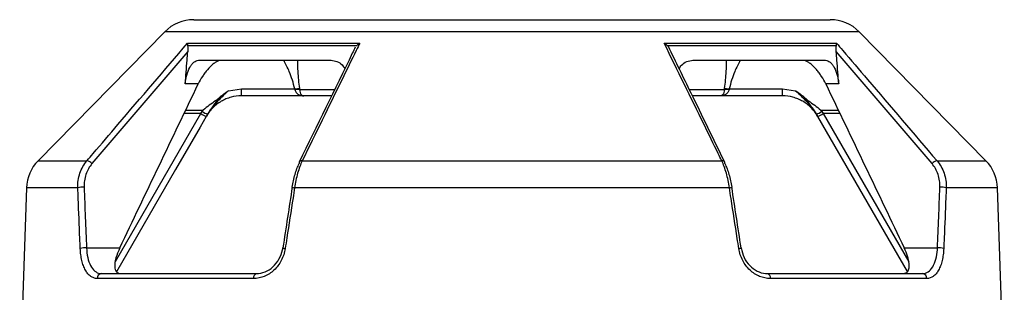
# Model space of a CAD drawing. Units: inches. Extents: x 95 to 119694, y 166 to 11046.
# Drawn here: x 13079 to 13176, y 2027 to 2054 of the extents above; entities that cross this region are included whole.
import ezdxf

# ---------------------------------------------------------------- set-up
doc = ezdxf.new("R2010")
doc.units = ezdxf.units.IN
doc.header["$MEASUREMENT"] = 0
doc.layers.add('ACO STORM-BRIXX', color=7, linetype='Continuous', lineweight=15)

msp = doc.modelspace()

# ---------------------------------------------------------------- linework, layer by layer
at = {"layer": 'ACO STORM-BRIXX', "color": 0, "linetype": 'ByBlock', "lineweight": -2}
for p, q in [((13095.83567, 2054.08637), (13158.4796, 2054.08637)), ((13092.98185, 2052.88918), (13080.51537, 2040.19569)), ((13161.33344, 2052.88918), (13092.98185, 2052.88918)), ((13173.79991, 2040.19569), (13161.33344, 2052.88918)), ((13095.22268, 2051.77255), (13112.18083, 2051.77255)), ((13111.84393, 2051.50039), (13095.23072, 2051.50039)), ((13142.13445, 2051.77255), (13159.09261, 2051.77255)), ((13159.08458, 2051.50039), (13142.47135, 2051.50039)), ((13096.29506, 2050.08639), (13109.34614, 2050.08639)), ((13144.96915, 2050.08639), (13158.02023, 2050.08639)), ((13096.28488, 2047.77352), (13095.00178, 2047.77352)), ((13159.3135, 2047.77352), (13158.03041, 2047.77352)), ((13099.24664, 2047.08971), (13100.547, 2047.27103)), ((13100.547, 2047.27103), (13105.78665, 2047.27103)), ((13100.547, 2046.58638), (13100.547, 2047.27103)), ((13109.39686, 2046.58638), (13100.547, 2046.58638)), ((13105.80097, 2047.20615), (13105.78665, 2047.27103)), ((13106.24537, 2047.20615), (13109.69937, 2047.20615)), ((13144.60397, 2047.20615), (13148.06991, 2047.20615)), ((13153.76827, 2046.58638), (13144.91272, 2046.58638)), ((13148.52862, 2047.27103), (13148.5143, 2047.20615)), ((13148.52862, 2047.27103), (13153.76827, 2047.27103)), ((13153.76827, 2047.27103), (13155.06864, 2047.08971)), ((13153.76827, 2046.58638), (13153.76827, 2047.27103)), ((13097.976, 2046.10203), (13098.32739, 2046.39555)), ((13088.13122, 2030.27929), (13096.53811, 2044.83594)), ((13096.53811, 2044.83594), (13094.87835, 2044.83594)), ((13095.0494, 2045.19318), (13096.77488, 2045.19318)), ((13096.53811, 2044.83594), (13096.67199, 2045.04277)), ((13096.67199, 2045.04277), (13096.77488, 2045.19318)), ((13157.54041, 2045.19318), (13159.26589, 2045.19318)), ((13157.64329, 2045.04277), (13157.77718, 2044.83594)), ((13159.43694, 2044.83594), (13157.77718, 2044.83594)), ((13157.77718, 2044.83594), (13166.21121, 2030.23229)), ((13097.05767, 2044.54537), (13096.4575, 2043.50634)), ((13163.80703, 2033.20552), (13157.25762, 2044.54537)), ((13096.4575, 2043.50634), (13094.05695, 2039.35022)), ((13080.51537, 2040.19569), (13085.33086, 2040.19569)), ((13106.51733, 2040.19569), (13147.79796, 2040.19569)), ((13168.98442, 2040.19569), (13173.79991, 2040.19569)), ((13094.05695, 2039.35022), (13088.23607, 2029.27063)), ((13079.37163, 2037.53249), (13078.70819, 2018.53405)), ((13084.42666, 2037.53249), (13079.37163, 2037.53249)), ((13105.50411, 2037.59359), (13105.49642, 2037.59129)), ((13105.49642, 2037.59129), (13105.50516, 2037.58646)), ((13105.52797, 2037.59326), (13105.50411, 2037.59359)), ((13105.50516, 2037.58646), (13105.53001, 2037.57925)), ((13105.53001, 2037.57925), (13105.57017, 2037.56992)), ((13105.57017, 2037.56992), (13105.62429, 2037.55875)), ((13105.62429, 2037.55875), (13105.6906, 2037.54614)), ((13105.6906, 2037.54614), (13105.76687, 2037.53249)), ((13148.54843, 2037.53249), (13105.76687, 2037.53249)), ((13148.54843, 2037.53249), (13148.62469, 2037.54614)), ((13148.62469, 2037.54614), (13148.69099, 2037.55875)), ((13148.69099, 2037.55875), (13148.74512, 2037.56992)), ((13148.74512, 2037.56992), (13148.78528, 2037.57925)), ((13148.78528, 2037.57925), (13148.81014, 2037.58646)), ((13148.81116, 2037.59359), (13148.78731, 2037.59326)), ((13148.81014, 2037.58646), (13148.81885, 2037.59129)), ((13148.81885, 2037.59129), (13148.81116, 2037.59359)), ((13174.94365, 2037.53249), (13169.88863, 2037.53249)), ((13175.60709, 2018.53405), (13174.94365, 2037.53249)), ((13166.06592, 2029.29376), (13163.80703, 2033.20552)), ((13085.28455, 2031.61709), (13088.55987, 2031.61709)), ((13104.58279, 2031.61715), (13104.57483, 2031.61467)), ((13104.57483, 2031.61467), (13104.58288, 2031.60973)), ((13104.60647, 2031.61709), (13104.58279, 2031.61715)), ((13104.58288, 2031.60973), (13104.60665, 2031.60251)), ((13104.60665, 2031.60251), (13104.64537, 2031.59325)), ((13104.64537, 2031.59325), (13104.69781, 2031.58219)), ((13104.69781, 2031.58219), (13104.76227, 2031.56976)), ((13104.76227, 2031.56976), (13104.83665, 2031.55632)), ((13149.47863, 2031.55632), (13149.55302, 2031.56976)), ((13149.55302, 2031.56976), (13149.61747, 2031.58219)), ((13149.61747, 2031.58219), (13149.6699, 2031.59325)), ((13149.6699, 2031.59325), (13149.70865, 2031.60251)), ((13149.70865, 2031.60251), (13149.73241, 2031.60973)), ((13149.7325, 2031.61715), (13149.70881, 2031.61709)), ((13149.73241, 2031.60973), (13149.74045, 2031.61467)), ((13149.74045, 2031.61467), (13149.7325, 2031.61715)), ((13165.75542, 2031.61709), (13169.03073, 2031.61709)), ((13086.75561, 2029.08639), (13101.99309, 2029.08639)), ((13152.32221, 2029.08639), (13167.55968, 2029.08639)), ((13101.7289, 2028.60383), (13086.33146, 2028.60383)), ((13167.98383, 2028.60383), (13152.58639, 2028.60383))]:
    msp.add_line(p, q, dxfattribs=at)
for centre, radius, start, end in [((13095.83568, 2050.08638), 4, 90, 135.5169415), ((13158.47961, 2050.08638), 4, 44.4830585, 90), ((13106.02317, 2045.65562), 1.56637, 81.8447531, 98.1552469), ((13148.2921, 2045.65565), 1.56633, 81.8445569, 98.1554431), ((13101.96152, 2053.92348), 10.58285, 239.1714308, 242.3947856), ((13098.22428, 2047.43658), 2.85306, 237.0380984, 248.7784293), ((13156.09059, 2047.4373), 2.85388, 291.2240701, 302.9607347), ((13152.35377, 2053.92348), 10.58285, 297.6052144, 300.8285692), ((13083.3692, 2037.3929), 4, 135.5169415, 178), ((13085.18964, 2039.35754), 0.84996, 41.7544072, 80.4359832), ((13106.41609, 2039.9755), 0.20999, 153.5070835, 194.3198797), ((13106.47189, 2039.90579), 0.29344, 81.0911004, 146.1648673), ((13147.8434, 2039.90604), 0.29319, 33.5771445, 98.9163609), ((13147.899, 2039.97555), 0.21018, 345.6806601, 26.1541785), ((13169.12564, 2039.35757), 0.84993, 99.5644361, 138.2466395), ((13170.94609, 2037.3929), 4, 2, 44.4830585), ((13084.9527, 2035.35825), 2.23697, 87.59835, 103.6010243), ((13169.36259, 2035.3583), 2.23692, 76.3987949, 92.4018309), ((13085.20018, 2029.32577), 2.29287, 87.891166, 103.3890507), ((13169.11512, 2029.32591), 2.29273, 76.6104814, 92.1093019), ((13086.79487, 2028.6242), 0.46386, 94.8560279, 182.5160964), ((13102.15548, 2028.6839), 0.43402, 111.9720458, 190.6299202), ((13152.15977, 2028.68387), 0.43406, 349.3740675, 68.0239665), ((13167.52041, 2028.62419), 0.46387, 357.4853935, 85.1434804)]:
    msp.add_arc(centre, radius, start, end, dxfattribs=at)
for centre, major_axis, ratio, start_param, end_param in [((13131.07852, 2001.70831), (-17.36068, 306.45574), 0.14425022, 1.44526273, 1.4648767), ((13116.67078, 2001.70831), (45.59471, 306.45646), 0.05293405, 1.4613097, 1.48092367), ((13137.6445, 2001.70831), (-45.59471, 306.45646), 0.05293405, 4.80226164, 4.82187561), ((13123.23677, 2001.70831), (17.36068, 306.45574), 0.14425022, 4.8183086, 4.83792257)]:
    msp.add_ellipse(centre, major_axis=major_axis, ratio=ratio, start_param=start_param, end_param=end_param, dxfattribs=at)
for points, knots in [([(13085.93956, 2040.90847), (13086.75117, 2041.85884), (13087.56282, 2042.80915), (13088.37453, 2043.75939), (13090.65672, 2046.4311), (13092.93932, 2049.10229), (13095.22268, 2051.77254)], [0.001, 0.001, 0.001, 0.001, 0.005, 0.005, 0.005, 0.0162464357, 0.0162464357, 0.0162464357, 0.0162464357]), ([(13095.22268, 2051.77255), (13095.2225, 2051.77181), (13095.21478, 2051.74188), (13095.20358, 2051.66299), (13095.22069, 2051.56046), (13095.23072, 2051.50039)], [0, 0, 0, 0, 0.010310356, 0.420174563, 1, 1, 1, 1]), ([(13095.23072, 2051.50039), (13095.24198, 2051.43128), (13095.26881, 2051.26666), (13095.25772, 2051.06887), (13095.2513, 2050.95412)], [0, 0, 0, 0, 0.41980913, 1, 1, 1, 1]), ([(13111.73167, 2051.37713), (13111.63532, 2051.17943), (13109.79922, 2047.41187), (13107.96361, 2043.64289), (13106.22432, 2040.07168)], [0, 0, 0, 0, 0.05247353, 1, 1, 1, 1]), ([(13111.84393, 2051.50039), (13111.90288, 2051.56046), (13112.00349, 2051.66299), (13112.12688, 2051.74187), (13112.17954, 2051.77181), (13112.18083, 2051.77255)], [0, 0, 0, 0, 0.57983706, 0.98969413, 1, 1, 1, 1]), ([(13142.13445, 2051.77255), (13142.13574, 2051.77181), (13142.18845, 2051.74196), (13142.31175, 2051.66293), (13142.41239, 2051.56044), (13142.47135, 2051.50039)], [0, 0, 0, 0, 0.01033536, 0.42016353, 1, 1, 1, 1]), ([(13147.44949, 2040.90847), (13146.98486, 2041.85884), (13146.5202, 2042.80915), (13146.05549, 2043.75939), (13144.74891, 2046.4311), (13143.44199, 2049.10229), (13142.13445, 2051.77254)], [0.001, 0.001, 0.001, 0.001, 0.005, 0.005, 0.005, 0.0162464357, 0.0162464357, 0.0162464357, 0.0162464357]), ([(13148.09044, 2040.06926), (13146.98547, 2042.33441), (13145.13654, 2046.12463), (13143.28894, 2049.92182), (13142.54551, 2051.4497)], [0, 0, 0, 0, 0.59762705, 1, 1, 1, 1]), ([(13159.064, 2050.95412), (13159.05676, 2051.10381), (13159.04718, 2051.30215), (13159.07721, 2051.46135), (13159.08458, 2051.50039)], [0, 0, 0, 0, 0.7547675, 1, 1, 1, 1]), ([(13159.08458, 2051.50039), (13159.09464, 2051.56046), (13159.11182, 2051.66299), (13159.10031, 2051.74187), (13159.09279, 2051.77181), (13159.09261, 2051.77255)], [0, 0, 0, 0, 0.57982674, 0.98969382, 1, 1, 1, 1]), ([(13111.83206, 2051.06022), (13111.36705, 2050.11044), (13110.90212, 2049.16054), (13110.43724, 2048.21055), (13109.1302, 2045.53955), (13107.82363, 2042.86782), (13106.51733, 2040.19569)], [0.001, 0.001, 0.001, 0.001, 0.0050000001, 0.0050000001, 0.0050000001, 0.0162464358, 0.0162464358, 0.0162464358, 0.0162464358]), ([(13095.00178, 2047.77351), (13095.01301, 2047.91821), (13095.03148, 2048.06242), (13095.08218, 2048.34991), (13095.11492, 2048.49473), (13095.23046, 2048.90987), (13095.33299, 2049.16984), (13095.51146, 2049.49567), (13095.57607, 2049.59551), (13095.71074, 2049.76887), (13095.7804, 2049.84233), (13095.92479, 2049.96275), (13095.99953, 2050.00923), (13096.14724, 2050.07061), (13096.22112, 2050.08638), (13096.29506, 2050.08638)], [0, 0, 0, 0, 0.125, 0.125, 0.25, 0.25, 0.5, 0.5, 0.625, 0.625, 0.75, 0.75, 0.875, 0.875, 1, 1, 1, 1]), ([(13098.2636, 2050.03289), (13098.18031, 2050.00196), (13098.09184, 2049.95748), (13097.91355, 2049.84771), (13097.82291, 2049.78225), (13097.54641, 2049.55589), (13097.36349, 2049.37132), (13097.09896, 2049.06066), (13097.0136, 2048.95285), (13096.84805, 2048.72926), (13096.76722, 2048.61249), (13096.53755, 2048.25776), (13096.40193, 2048.01756), (13096.28488, 2047.77351)], [0, 0, 0, 0, 0.125, 0.125, 0.25, 0.25, 0.5, 0.5, 0.625, 0.625, 0.75, 0.75, 1, 1, 1, 1]), ([(13105.78665, 2047.27103), (13105.62926, 2047.84777), (13105.36223, 2048.82621), (13104.88408, 2049.7196), (13104.68777, 2050.08639)], [0, 0, 0, 0, 0.58944565, 1, 1, 1, 1]), ([(13106.04637, 2050.08639), (13106.051, 2049.72246), (13106.06261, 2048.81049), (13106.16761, 2047.8759), (13106.23071, 2047.31427)], [0, 0, 0, 0, 0.39905548, 1, 1, 1, 1]), ([(13109.34614, 2050.08639), (13109.54496, 2050.06249), (13109.94255, 2050.01468), (13110.42616, 2049.70728), (13110.62221, 2049.39736), (13110.70408, 2049.26793)], [0, 0, 0, 0, 0.368101893, 0.736098821, 1, 1, 1, 1]), ([(13143.61009, 2049.26251), (13143.68371, 2049.38361), (13143.86929, 2049.6889), (13144.34972, 2050.00766), (13144.75951, 2050.05974), (13144.96915, 2050.08639)], [0, 0, 0, 0, 0.24306695, 0.61275219, 1, 1, 1, 1]), ([(13148.08458, 2047.31427), (13148.14767, 2047.8759), (13148.25266, 2048.81049), (13148.26429, 2049.72246), (13148.26893, 2050.08639)], [0, 0, 0, 0, 0.60094425, 1, 1, 1, 1]), ([(13149.62751, 2050.08639), (13149.4312, 2049.7196), (13148.95304, 2048.82621), (13148.68602, 2047.84777), (13148.52862, 2047.27103)], [0, 0, 0, 0, 0.41055435, 1, 1, 1, 1]), ([(13158.03041, 2047.77351), (13157.91299, 2048.01833), (13157.77716, 2048.25872), (13157.54769, 2048.61303), (13157.46632, 2048.73057), (13157.30023, 2048.95474), (13157.21487, 2049.06245), (13157.03915, 2049.26867), (13156.94789, 2049.36801), (13156.76608, 2049.5497), (13156.67513, 2049.63266), (13156.49287, 2049.78181), (13156.4004, 2049.84866), (13156.22134, 2049.95865), (13156.13491, 2050.00199), (13156.05169, 2050.03289)], [0, 0, 0, 0, 0.25, 0.25, 0.375, 0.375, 0.5, 0.5, 0.625, 0.625, 0.75, 0.75, 0.875, 0.875, 1, 1, 1, 1]), ([(13158.02023, 2050.08638), (13158.09417, 2050.08638), (13158.16811, 2050.07061), (13158.31612, 2050.00905), (13158.391, 2049.96239), (13158.53514, 2049.84206), (13158.60484, 2049.76857), (13158.73984, 2049.59463), (13158.80411, 2049.49519), (13158.92304, 2049.27796), (13158.97887, 2049.15794), (13159.07921, 2048.90389), (13159.12347, 2048.7711), (13159.20053, 2048.49405), (13159.23321, 2048.34937), (13159.28381, 2048.06231), (13159.30228, 2047.91821), (13159.31351, 2047.77351)], [0, 0, 0, 0, 0.125, 0.125, 0.25, 0.25, 0.375, 0.375, 0.5, 0.5, 0.625, 0.625, 0.75, 0.75, 0.875, 0.875, 1, 1, 1, 1]), ([(13099.24664, 2047.0897), (13099.03749, 2046.88828), (13098.83001, 2046.69254), (13098.42925, 2046.29981), (13098.23518, 2046.1021), (13097.86529, 2045.69314), (13097.69015, 2045.48256), (13097.36568, 2045.0467), (13097.21644, 2044.82191), (13097.07944, 2044.58638)], [0, 0, 0, 0, 0.25, 0.25, 0.5, 0.5, 0.75, 0.75, 1, 1, 1, 1]), ([(13100.54701, 2046.58638), (13100.19349, 2046.58638), (13099.8479, 2046.54035), (13099.341, 2046.40445), (13099.17288, 2046.3473), (13098.84931, 2046.21296), (13098.69313, 2046.13574), (13098.2411, 2045.87449), (13097.9583, 2045.65719), (13097.46733, 2045.16578), (13097.25572, 2044.89116), (13097.07944, 2044.58638)], [0, 0, 0, 0, 0.25, 0.25, 0.375, 0.375, 0.5, 0.5, 0.75, 0.75, 1, 1, 1, 1]), ([(13098.32739, 2046.39555), (13098.62199, 2046.63844), (13098.91901, 2046.88333), (13099.24399, 2047.08804), (13099.24664, 2047.08971)], [0, 0, 0, 0, 0.99185168, 1, 1, 1, 1]), ([(13105.78666, 2047.27102), (13105.8739, 2047.28431), (13105.96831, 2047.2965), (13106.12848, 2047.3121), (13106.19239, 2047.31533), (13106.2307, 2047.31426)], [0, 0, 0, 0, 0.5, 0.5, 1, 1, 1, 1]), ([(13105.80098, 2047.20615), (13105.82223, 2047.09153), (13105.86993, 2046.99123), (13105.99249, 2046.8286), (13106.06763, 2046.76528), (13106.30958, 2046.62256), (13106.49642, 2046.58638), (13106.68419, 2046.58638)], [0, 0, 0, 0, 0.25, 0.25, 0.5, 0.5, 1, 1, 1, 1]), ([(13106.24538, 2047.20615), (13106.25536, 2047.09402), (13106.27769, 2046.99405), (13106.33683, 2046.83012), (13106.37368, 2046.76559), (13106.49368, 2046.62114), (13106.58764, 2046.58638), (13106.68419, 2046.58638)], [0, 0, 0, 0, 0.25, 0.25, 0.5, 0.5, 1, 1, 1, 1]), ([(13148.06991, 2047.20615), (13148.05993, 2047.09402), (13148.0376, 2046.99405), (13147.97846, 2046.83012), (13147.9416, 2046.76559), (13147.8216, 2046.62114), (13147.72764, 2046.58638), (13147.6311, 2046.58638)], [0, 0, 0, 0, 0.25, 0.25, 0.5, 0.5, 1, 1, 1, 1]), ([(13148.5143, 2047.20615), (13148.49306, 2047.09153), (13148.44536, 2046.99123), (13148.3228, 2046.8286), (13148.24765, 2046.76528), (13148.00571, 2046.62256), (13147.81887, 2046.58638), (13147.6311, 2046.58638)], [0, 0, 0, 0, 0.25, 0.25, 0.5, 0.5, 1, 1, 1, 1]), ([(13148.08458, 2047.31426), (13148.12289, 2047.31533), (13148.18681, 2047.3121), (13148.34697, 2047.2965), (13148.44138, 2047.28431), (13148.52863, 2047.27102)], [0, 0, 0, 0, 0.5, 0.5, 1, 1, 1, 1]), ([(13157.23585, 2044.58638), (13157.05977, 2044.89081), (13156.84622, 2045.16789), (13156.35435, 2045.65945), (13156.07188, 2045.87607), (13155.6202, 2046.13674), (13155.46416, 2046.2138), (13155.14088, 2046.34785), (13154.97294, 2046.40486), (13154.4666, 2046.54045), (13154.12139, 2046.58638), (13153.76828, 2046.58638)], [0, 0, 0, 0, 0.25, 0.25, 0.5, 0.5, 0.625, 0.625, 0.75, 0.75, 1, 1, 1, 1]), ([(13155.06864, 2047.08971), (13155.07129, 2047.08804), (13155.39645, 2046.8836), (13155.69339, 2046.63858), (13155.98791, 2046.39555)], [0, 0, 0, 0, 0.00815915, 1, 1, 1, 1]), ([(13155.06864, 2047.0897), (13155.27695, 2046.8891), (13155.48467, 2046.69312), (13155.88565, 2046.3002), (13156.07987, 2046.10235), (13156.63461, 2045.48906), (13156.96319, 2045.05513), (13157.23585, 2044.58638)], [0, 0, 0, 0, 0.25, 0.25, 0.5, 0.5, 1, 1, 1, 1]), ([(13097.976, 2046.10203), (13097.77625, 2045.95014), (13097.56935, 2045.80734), (13097.16345, 2045.51134), (13096.96367, 2045.35833), (13096.77487, 2045.19318)], [0, 0, 0, 0, 0.5, 0.5, 1, 1, 1, 1]), ([(13098.32738, 2046.39556), (13098.1457, 2046.12089), (13097.94374, 2045.86283), (13097.55193, 2045.33534), (13097.36027, 2045.06635), (13097.19155, 2044.77699)], [0, 0, 0, 0, 0.5, 0.5, 1, 1, 1, 1]), ([(13157.12374, 2044.77699), (13156.95484, 2045.06667), (13156.76361, 2045.33499), (13156.37172, 2045.8626), (13156.1697, 2046.12072), (13155.98791, 2046.39555)], [0, 0, 0, 0, 0.5, 0.5, 1, 1, 1, 1]), ([(13156.33928, 2046.10203), (13156.53904, 2045.95014), (13156.74594, 2045.80734), (13157.15184, 2045.51134), (13157.35161, 2045.35833), (13157.54041, 2045.19318)], [0, 0, 0, 0, 0.5, 0.5, 1, 1, 1, 1]), ([(13084.42666, 2037.5325), (13084.41913, 2037.78045), (13084.43322, 2038.02406), (13084.50314, 2038.50287), (13084.55967, 2038.74003), (13084.71409, 2039.19607), (13084.81069, 2039.41247), (13085.04198, 2039.82242), (13085.17776, 2040.0171), (13085.33087, 2040.19569)], [0, 0, 0, 0, 0.25, 0.25, 0.5, 0.5, 0.75, 0.75, 1, 1, 1, 1]), ([(13085.82371, 2039.92356), (13085.69009, 2039.76712), (13085.57187, 2039.5966), (13085.37113, 2039.23763), (13085.28764, 2039.04819), (13085.15498, 2038.64908), (13085.10693, 2038.44161), (13085.0488, 2038.0229), (13085.03812, 2037.80994), (13085.04644, 2037.59326)], [0, 0, 0, 0, 0.25, 0.25, 0.5, 0.5, 0.75, 0.75, 1, 1, 1, 1]), ([(13105.52798, 2037.59326), (13105.5615, 2037.8099), (13105.6021, 2038.02589), (13105.69489, 2038.44513), (13105.74726, 2038.64973), (13105.86431, 2039.04862), (13105.9285, 2039.24072), (13106.0642, 2039.59908), (13106.13622, 2039.76715), (13106.21262, 2039.92356)], [0, 0, 0, 0, 0.25, 0.25, 0.5, 0.5, 0.75, 0.75, 1, 1, 1, 1]), ([(13106.51733, 2040.19569), (13106.43125, 2040.01713), (13106.35057, 2039.82524), (13106.19947, 2039.41599), (13106.12851, 2039.19657), (13106.00018, 2038.74076), (13105.94335, 2038.50688), (13105.84396, 2038.02749), (13105.80123, 2037.78041), (13105.76686, 2037.5325)], [0, 0, 0, 0, 0.25, 0.25, 0.5, 0.5, 0.75, 0.75, 1, 1, 1, 1]), ([(13148.54842, 2037.5325), (13148.51405, 2037.78045), (13148.47195, 2038.02406), (13148.37285, 2038.50287), (13148.31529, 2038.74003), (13148.18694, 2039.19607), (13148.11701, 2039.41247), (13147.96586, 2039.82242), (13147.88405, 2040.0171), (13147.79795, 2040.19569)], [0, 0, 0, 0, 0.25, 0.25, 0.5, 0.5, 0.75, 0.75, 1, 1, 1, 1]), ([(13148.10266, 2039.92356), (13148.17908, 2039.76712), (13148.25211, 2039.5966), (13148.38786, 2039.23763), (13148.45111, 2039.04819), (13148.5682, 2038.64908), (13148.62124, 2038.44161), (13148.71378, 2038.0229), (13148.75378, 2037.80994), (13148.78731, 2037.59326)], [0, 0, 0, 0, 0.25, 0.25, 0.5, 0.5, 0.75, 0.75, 1, 1, 1, 1]), ([(13169.26884, 2037.59326), (13169.27716, 2037.8099), (13169.26627, 2038.02589), (13169.20767, 2038.44513), (13169.16013, 2038.64973), (13169.02747, 2039.04862), (13168.94266, 2039.24072), (13168.74179, 2039.59908), (13168.62517, 2039.76715), (13168.49157, 2039.92356)], [0, 0, 0, 0, 0.25, 0.25, 0.5, 0.5, 0.75, 0.75, 1, 1, 1, 1]), ([(13168.98442, 2040.19569), (13169.13749, 2040.01713), (13169.27145, 2039.82524), (13169.50288, 2039.41599), (13169.60099, 2039.19657), (13169.75541, 2038.74076), (13169.81133, 2038.50688), (13169.88179, 2038.02749), (13169.89615, 2037.78041), (13169.88863, 2037.5325)], [0, 0, 0, 0, 0.25, 0.25, 0.5, 0.5, 0.75, 0.75, 1, 1, 1, 1]), ([(13084.62797, 2032.54364), (13084.57326, 2033.86007), (13084.51981, 2035.17649), (13084.46761, 2036.49287), (13084.45388, 2036.83942), (13084.44022, 2037.18596), (13084.42666, 2037.5325)], [0.00100000003, 0.00100000003, 0.00100000003, 0.00100000003, 0.00500000398, 0.00500000398, 0.00500000398, 0.00605301265, 0.00605301265, 0.00605301265, 0.00605301265]), ([(13149.32541, 2032.54364), (13149.12098, 2033.86007), (13148.91609, 2035.17649), (13148.71071, 2036.49287), (13148.65665, 2036.83942), (13148.60255, 2037.18596), (13148.54842, 2037.5325)], [0.00100000003, 0.00100000003, 0.00100000003, 0.00100000003, 0.00500000398, 0.00500000398, 0.00500000398, 0.00605301265, 0.00605301265, 0.00605301265, 0.00605301265]), ([(13105.61274, 2036.54521), (13105.40735, 2035.22882), (13105.20244, 2033.91241), (13104.99801, 2032.59598), (13104.94419, 2032.24942), (13104.8904, 2031.90287), (13104.83665, 2031.55631)], [0.00100000003, 0.00100000003, 0.00100000003, 0.00100000003, 0.00500000399, 0.00500000399, 0.00500000399, 0.00605301266, 0.00605301266, 0.00605301266, 0.00605301266]), ([(13086.33146, 2028.60383), (13086.22017, 2028.60383), (13086.11058, 2028.62187), (13085.90025, 2028.69244), (13085.79892, 2028.74484), (13085.60377, 2028.88462), (13085.50987, 2028.97263), (13085.33649, 2029.17792), (13085.25602, 2029.29577), (13085.10728, 2029.56284), (13085.03957, 2029.71166), (13084.92123, 2030.02953), (13084.86986, 2030.19983), (13084.7827, 2030.56403), (13084.74773, 2030.75505), (13084.69552, 2031.14661), (13084.67798, 2031.34835), (13084.66924, 2031.55631)], [0, 0, 0, 0, 0.125, 0.125, 0.25, 0.25, 0.375, 0.375, 0.5, 0.5, 0.625, 0.625, 0.75, 0.75, 0.875, 0.875, 1, 1, 1, 1]), ([(13085.28455, 2031.61709), (13085.31328, 2031.29219), (13085.37077, 2030.64218), (13085.66121, 2029.84124), (13086.08078, 2029.28817), (13086.47638, 2029.09893), (13086.70916, 2029.08848), (13086.75561, 2029.08639)], [0, 0, 0, 0, 0.23420785, 0.46856185, 0.70343005, 0.94083267, 1, 1, 1, 1]), ([(13088.55987, 2031.61709), (13088.41523, 2031.27857), (13088.12517, 2030.59966), (13088.00913, 2029.75501), (13088.18347, 2029.23655), (13088.47207, 2029.09354), (13088.65545, 2029.08743), (13088.68636, 2029.08639)], [0, 0, 0, 0, 0.26628427, 0.53404078, 0.76419863, 0.96024638, 1, 1, 1, 1]), ([(13104.83665, 2031.55631), (13104.80438, 2031.34828), (13104.75517, 2031.14379), (13104.62679, 2030.75174), (13104.54749, 2030.56282), (13104.35838, 2030.19944), (13104.24902, 2030.02661), (13104.00885, 2029.70905), (13103.87717, 2029.56257), (13103.59047, 2029.29472), (13103.43773, 2029.17578), (13103.12062, 2028.97121), (13102.95535, 2028.88472), (13102.43931, 2028.67371), (13102.08634, 2028.60383), (13101.7289, 2028.60383)], [0, 0, 0, 0, 0.125, 0.125, 0.25, 0.25, 0.375, 0.375, 0.5, 0.5, 0.625, 0.625, 0.75, 0.75, 1, 1, 1, 1]), ([(13101.99309, 2029.08639), (13102.28238, 2029.1192), (13102.86033, 2029.18476), (13103.65524, 2029.70488), (13104.26405, 2030.47031), (13104.52835, 2031.1647), (13104.59571, 2031.55481), (13104.60647, 2031.61709)], [0, 0, 0, 0, 0.24193545, 0.48335068, 0.72076206, 0.95542538, 1, 1, 1, 1]), ([(13152.58639, 2028.60383), (13152.40771, 2028.60383), (13152.22793, 2028.62187), (13151.87546, 2028.69244), (13151.70188, 2028.74484), (13151.36032, 2028.88462), (13151.19211, 2028.97263), (13150.87461, 2029.17792), (13150.7236, 2029.29577), (13150.43791, 2029.56284), (13150.30422, 2029.71166), (13150.0643, 2030.02953), (13149.95665, 2030.19983), (13149.76723, 2030.56403), (13149.68723, 2030.75505), (13149.55938, 2031.14661), (13149.51089, 2031.34835), (13149.47864, 2031.55631)], [0, 0, 0, 0, 0.125, 0.125, 0.25, 0.25, 0.375, 0.375, 0.5, 0.5, 0.625, 0.625, 0.75, 0.75, 0.875, 0.875, 1, 1, 1, 1]), ([(13149.70881, 2031.61709), (13149.78818, 2031.29219), (13149.94697, 2030.64218), (13150.52251, 2029.84124), (13151.26535, 2029.28817), (13151.90152, 2029.09893), (13152.25223, 2029.08848), (13152.32221, 2029.08639)], [0, 0, 0, 0, 0.23420827, 0.46856267, 0.70343129, 0.94082965, 1, 1, 1, 1]), ([(13165.62892, 2029.08639), (13165.76829, 2029.10893), (13166.0471, 2029.15401), (13166.2511, 2029.52051), (13166.273, 2030.07289), (13166.11551, 2030.79076), (13165.87762, 2031.33666), (13165.75542, 2031.61709)], [0, 0, 0, 0, 0.190369671, 0.380853076, 0.57096817, 0.779603016, 1, 1, 1, 1]), ([(13167.55968, 2029.08639), (13167.74783, 2029.1192), (13168.12373, 2029.18475), (13168.5795, 2029.70489), (13168.89436, 2030.4703), (13169.00857, 2031.1647), (13169.02768, 2031.55481), (13169.03073, 2031.61709)], [0, 0, 0, 0, 0.24193767, 0.48334956, 0.72076286, 0.95542551, 1, 1, 1, 1]), ([(13169.64605, 2031.55631), (13169.6373, 2031.34828), (13169.61949, 2031.14379), (13169.56701, 2030.75174), (13169.53233, 2030.56282), (13169.4453, 2030.19944), (13169.39311, 2030.02661), (13169.27461, 2029.70905), (13169.20791, 2029.56257), (13169.05863, 2029.29472), (13168.97721, 2029.17578), (13168.804, 2028.97121), (13168.71174, 2028.88472), (13168.41688, 2028.67371), (13168.20647, 2028.60383), (13167.98383, 2028.60383)], [0, 0, 0, 0, 0.125, 0.125, 0.25, 0.25, 0.375, 0.375, 0.5, 0.5, 0.625, 0.625, 0.75, 0.75, 1, 1, 1, 1])]:
    msp.add_open_spline(points, degree=3, knots=knots, dxfattribs=at)
for points in [[(13112.18083, 2051.77254), (13112.06457, 2051.53511), (13111.94831, 2051.29767), (13111.83206, 2051.06022)], [(13159.0926, 2051.77254), (13159.29563, 2051.53511), (13159.49866, 2051.29767), (13159.70168, 2051.06022)], [(13095.25129, 2050.95411), (13092.10738, 2047.27859), (13088.96517, 2043.60143), (13085.82371, 2039.92356)], [(13095.18268, 2050.08638), (13095.20548, 2050.37563), (13095.22835, 2050.66488), (13095.25129, 2050.95411)], [(13159.13261, 2050.08638), (13159.1098, 2050.37563), (13159.08693, 2050.66488), (13159.06399, 2050.95411)], [(13168.49157, 2039.92356), (13165.35011, 2043.60143), (13162.20791, 2047.27859), (13159.06399, 2050.95411)], [(13159.70168, 2051.06022), (13160.51375, 2050.11044), (13161.32572, 2049.16054), (13162.13763, 2048.21055)], [(13095.00178, 2047.77351), (13095.06161, 2048.54454), (13095.1219, 2049.3155), (13095.18268, 2050.08638)], [(13159.31351, 2047.77351), (13159.25368, 2048.54454), (13159.19338, 2049.3155), (13159.13261, 2050.08638)], [(13088.55987, 2031.61708), (13091.12987, 2037.00544), (13093.70355, 2042.39172), (13096.28488, 2047.77351)], [(13158.03041, 2047.77351), (13160.61174, 2042.39169), (13163.18542, 2037.00543), (13165.75541, 2031.61708)], [(13162.13763, 2048.21055), (13164.42038, 2045.53955), (13166.70256, 2042.86782), (13168.98442, 2040.19569)], [(13106.2307, 2047.31426), (13106.23627, 2047.27817), (13106.24117, 2047.24207), (13106.24538, 2047.20615)], [(13148.06991, 2047.20615), (13148.07411, 2047.24207), (13148.07901, 2047.27817), (13148.08458, 2047.31426)], [(13155.98791, 2046.39556), (13156.09919, 2046.29037), (13156.21781, 2046.1944), (13156.33928, 2046.10203)], [(13097.19155, 2044.77699), (13097.14694, 2044.69985), (13097.10231, 2044.62264), (13097.05767, 2044.54536)], [(13097.19155, 2044.77699), (13097.15399, 2044.71339), (13097.11663, 2044.64987), (13097.07944, 2044.58638)], [(13157.25762, 2044.54536), (13157.21297, 2044.62264), (13157.16835, 2044.69985), (13157.12374, 2044.77699)], [(13157.54041, 2045.19318), (13157.57587, 2045.14391), (13157.61024, 2045.09378), (13157.64329, 2045.04276)], [(13085.33087, 2040.19569), (13085.53376, 2040.43329), (13085.73666, 2040.67088), (13085.93956, 2040.90847)], [(13147.79795, 2040.19569), (13147.6818, 2040.43329), (13147.56565, 2040.67088), (13147.44949, 2040.90847)], [(13105.76686, 2037.5325), (13105.71546, 2037.2034), (13105.66408, 2036.87431), (13105.61274, 2036.54521)], [(13169.88863, 2037.5325), (13169.87575, 2037.2034), (13169.86278, 2036.87431), (13169.84975, 2036.54521)], [(13169.84975, 2036.54521), (13169.79759, 2035.22882), (13169.74417, 2033.91241), (13169.68949, 2032.59598)], [(13084.66924, 2031.55631), (13084.6554, 2031.88542), (13084.64165, 2032.21453), (13084.62797, 2032.54364)], [(13149.47864, 2031.55631), (13149.42759, 2031.88542), (13149.37651, 2032.21453), (13149.32541, 2032.54364)], [(13169.68949, 2032.59598), (13169.6751, 2032.24942), (13169.66061, 2031.90287), (13169.64605, 2031.55631)]]:
    msp.add_open_spline(points, degree=3, dxfattribs=at)

doc.saveas('drawing.dxf')
